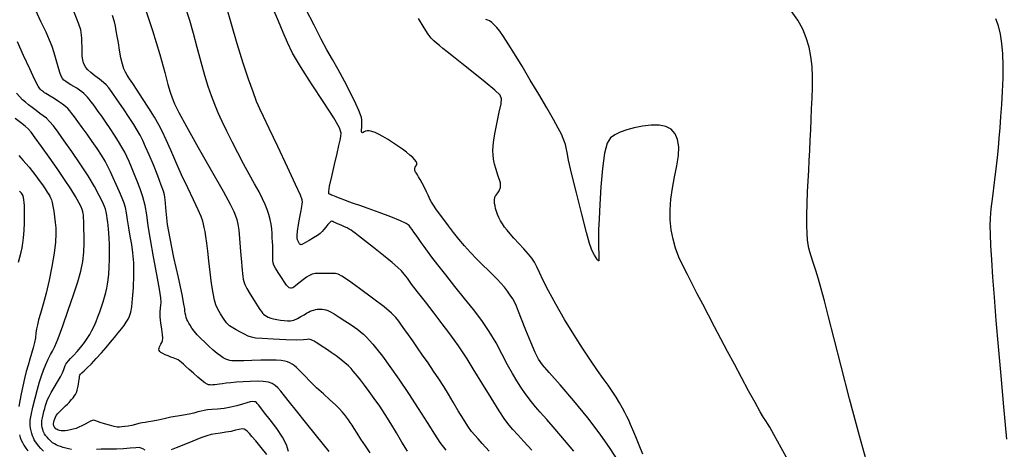
# Model space of a CAD drawing. Extents: x 349719 to 352919, y 1045800 to 1048800.
# Drawn here: x 351454 to 351710, y 1046261 to 1046372 of the extents above; entities that cross this region are included whole.
import ezdxf

# ---------------------------------------------------------------- set-up
doc = ezdxf.new("R2010")
doc.units = 0
doc.header["$MEASUREMENT"] = 0
doc.layers.add('INDEX', color=1, linetype='CONTINUOUS')
doc.layers.add('INTER', color=33, linetype='CONTINUOUS')

msp = doc.modelspace()

# ---------------------------------------------------------------- linework, layer by layer
at = {"layer": 'INDEX', "linetype": 'Continuous'}
for points, elevation in [([(351545.13, 1046259.69), (351543.89, 1046261.52), (351542.74, 1046263.31), (351541.76, 1046264.85), (351541.76, 1046264.85), (351541.02, 1046266.01), (351540.46, 1046266.88), (351539.98, 1046267.6), (351539.98, 1046267.6), (351539.5, 1046268.3), (351538.99, 1046268.99), (351538.46, 1046269.67), (351538.46, 1046269.67), (351537.88, 1046270.37), (351537.14, 1046271.18), (351536.09, 1046272.19), (351536.09, 1046272.19), (351534.65, 1046273.5), (351532.96, 1046275.02), (351531.19, 1046276.65), (351531.19, 1046276.65), (351529.53, 1046278.29), (351528.06, 1046279.79), (351526.87, 1046281.01), (351526.87, 1046281.01), (351526, 1046281.87), (351525.36, 1046282.42), (351524.82, 1046282.8), (351524.82, 1046282.8), (351524.28, 1046283.11), (351523.67, 1046283.35), (351522.92, 1046283.56), (351521.97, 1046283.71), (351520.7, 1046283.8), (351518.96, 1046283.83), (351518.96, 1046283.83), (351516.73, 1046283.8), (351514.34, 1046283.72), (351512.25, 1046283.66), (351512.25, 1046283.66), (351510.79, 1046283.63), (351509.84, 1046283.64), (351509.18, 1046283.68), (351509.18, 1046283.68), (351508.62, 1046283.75), (351508.09, 1046283.88), (351507.54, 1046284.09), (351507.54, 1046284.09), (351506.91, 1046284.43), (351506.19, 1046284.91), (351505.32, 1046285.58), (351505.32, 1046285.58), (351504.29, 1046286.44), (351503.18, 1046287.43), (351502.07, 1046288.46), (351502.07, 1046288.46), (351501.05, 1046289.48), (351500.14, 1046290.44), (351499.37, 1046291.34), (351499.37, 1046291.34), (351498.75, 1046292.16), (351498.27, 1046292.88), (351497.91, 1046293.48), (351497.91, 1046293.48), (351497.65, 1046293.98), (351497.45, 1046294.42), (351497.29, 1046294.89), (351497.29, 1046294.89), (351497.15, 1046295.43), (351497.02, 1046296), (351496.93, 1046296.55), (351496.93, 1046296.55), (351496.88, 1046297.13), (351496.69, 1046298.36), (351496.18, 1046300.93), (351496.18, 1046300.93), (351495.22, 1046305.27), (351494.07, 1046310.5), (351493.05, 1046315.43), (351493.05, 1046315.43), (351492.43, 1046319.12), (351492.12, 1046321.66), (351491.98, 1046323.39), (351491.98, 1046323.39), (351491.89, 1046324.6), (351491.8, 1046325.49), (351491.71, 1046326.17), (351491.71, 1046326.17), (351491.6, 1046326.83), (351491.33, 1046327.77), (351490.78, 1046329.34), (351490.78, 1046329.34), (351489.86, 1046331.75), (351488.73, 1046334.57), (351487.63, 1046337.24), (351487.63, 1046337.24), (351486.71, 1046339.33), (351485.94, 1046340.94), (351485.24, 1046342.29), (351485.24, 1046342.29), (351484.49, 1046343.63), (351483.59, 1046345.12), (351482.41, 1046346.95), (351482.41, 1046346.95), (351480.9, 1046349.18), (351479.32, 1046351.48), (351477.98, 1046353.41), (351477.98, 1046353.41), (351477.11, 1046354.64), (351476.47, 1046355.4), (351475.75, 1046356.05), (351475.75, 1046356.05), (351474.72, 1046356.86), (351473.52, 1046357.77), (351472.43, 1046358.63), (351472.43, 1046358.63), (351471.64, 1046359.34), (351471.12, 1046359.95), (351470.77, 1046360.53), (351470.77, 1046360.53), (351470.51, 1046361.16), (351470.32, 1046361.91), (351470.21, 1046362.85), (351470.21, 1046362.85), (351470.16, 1046364.02), (351470.16, 1046365.28), (351470.14, 1046366.48), (351470.14, 1046366.48), (351470.1, 1046367.48), (351470.03, 1046368.3), (351469.95, 1046368.99), (351469.8, 1046369.72), (351469.3, 1046371.22), (351468.08, 1046374.34)], 2360), ([(351598.18, 1046260.18), (351595.77, 1046263.02), (351593.29, 1046265.86), (351591.09, 1046268.36), (351591.09, 1046268.36), (351589.42, 1046270.27), (351588.18, 1046271.72), (351587.17, 1046272.95), (351587.17, 1046272.95), (351586.24, 1046274.15), (351585.31, 1046275.42), (351584.35, 1046276.82), (351584.35, 1046276.82), (351583.31, 1046278.42), (351582.16, 1046280.31), (351580.89, 1046282.6), (351580.89, 1046282.6), (351579.48, 1046285.32), (351577.91, 1046288.31), (351576.15, 1046291.31), (351576.15, 1046291.31), (351574.18, 1046294.17), (351572.01, 1046296.98), (351569.67, 1046299.88), (351569.67, 1046299.88), (351567.2, 1046302.96), (351564.83, 1046305.97), (351562.77, 1046308.6), (351562.77, 1046308.6), (351561.23, 1046310.62), (351560.09, 1046312.13), (351559.2, 1046313.35), (351559.2, 1046313.35), (351558.41, 1046314.44), (351557.72, 1046315.44), (351557.09, 1046316.32), (351557.09, 1046316.32), (351556.55, 1046317.11), (351556.07, 1046317.78), (351555.67, 1046318.34), (351555.67, 1046318.34), (351555.28, 1046318.82), (351554.54, 1046319.35), (351553.04, 1046320.06), (351553.04, 1046320.06), (351550.53, 1046321.05), (351547.51, 1046322.18), (351544.64, 1046323.21), (351544.64, 1046323.21), (351542.43, 1046324), (351540.81, 1046324.58), (351539.57, 1046325.02), (351539.57, 1046325.02), (351538.53, 1046325.4), (351537.63, 1046325.73), (351536.89, 1046326.01), (351536.89, 1046326.01), (351536.3, 1046326.25), (351535.83, 1046326.44), (351535.44, 1046326.6), (351535.44, 1046326.6), (351535.1, 1046326.74), (351534.81, 1046326.86), (351534.56, 1046326.95), (351534.56, 1046326.95), (351534.38, 1046327.1), (351534.35, 1046327.66), (351534.58, 1046329.08), (351534.58, 1046329.08), (351535.13, 1046331.6), (351535.85, 1046334.66), (351536.53, 1046337.53), (351536.53, 1046337.53), (351537.02, 1046339.61), (351537.33, 1046341.02), (351537.53, 1046341.99), (351537.53, 1046341.99), (351537.59, 1046342.88), (351537.14, 1046344.26), (351535.72, 1046346.79), (351533.09, 1046350.85), (351529.89, 1046355.68), (351526.97, 1046360.21), (351526.97, 1046360.21), (351524.97, 1046363.68), (351523.65, 1046366.41), (351522.53, 1046369.02), (351522.53, 1046369.02), (351521.27, 1046371.97), (351519.89, 1046375.14)], 2350), ([(351710.87, 1046263.24), (351710.09, 1046271.67), (351709.36, 1046279.78), (351708.7, 1046287.34), (351708.7, 1046287.34), (351708.12, 1046294.16), (351707.63, 1046300.19), (351707.23, 1046305.44), (351707.23, 1046305.44), (351706.92, 1046309.91), (351706.7, 1046313.59), (351706.57, 1046316.49), (351706.57, 1046316.49), (351706.53, 1046318.71), (351706.6, 1046320.73), (351706.82, 1046323.15), (351706.82, 1046323.15), (351707.18, 1046326.37), (351707.62, 1046330.02), (351708.05, 1046333.54), (351708.05, 1046333.54), (351708.39, 1046336.49), (351708.66, 1046339.07), (351708.89, 1046341.56), (351708.89, 1046341.56), (351709.11, 1046344.25), (351709.33, 1046347.17), (351709.53, 1046350.33), (351709.53, 1046350.33), (351709.73, 1046353.71), (351709.87, 1046357.14), (351709.91, 1046360.44), (351709.91, 1046360.44), (351709.81, 1046363.47), (351709.57, 1046366.2), (351709.18, 1046368.62), (351709.18, 1046368.62), (351708.65, 1046370.73), (351707.97, 1046372.55)], 2340), ([(351453.73, 1046337.05), (351454.2, 1046336.44), (351454.2, 1046336.44), (351454.82, 1046335.75), (351455.56, 1046334.93), (351456.39, 1046333.98), (351456.39, 1046333.98), (351457.27, 1046332.89), (351458.16, 1046331.72), (351459.02, 1046330.53), (351459.02, 1046330.53), (351459.82, 1046329.39), (351460.52, 1046328.38), (351461.08, 1046327.54), (351461.08, 1046327.54), (351461.48, 1046326.92), (351461.76, 1046326.44), (351461.98, 1046325.99), (351461.98, 1046325.99), (351462.18, 1046325.48), (351462.37, 1046324.8), (351462.57, 1046323.83), (351462.57, 1046323.83), (351462.79, 1046322.54), (351463, 1046321.05), (351463.2, 1046319.57), (351463.2, 1046319.57), (351463.33, 1046318.19), (351463.36, 1046316.64), (351463.22, 1046314.53), (351463.22, 1046314.53), (351462.86, 1046311.61), (351462.3, 1046308.16), (351461.6, 1046304.59), (351461.6, 1046304.59), (351460.81, 1046301.25), (351460.02, 1046298.34), (351459.34, 1046295.99), (351459.34, 1046295.99), (351458.85, 1046294.29), (351458.52, 1046293.04), (351458.31, 1046291.96), (351458.31, 1046291.96), (351458.16, 1046290.85), (351458.02, 1046289.65), (351457.8, 1046288.37), (351457.8, 1046288.37), (351457.45, 1046287.01), (351457.02, 1046285.57), (351456.55, 1046284.07), (351456.55, 1046284.07), (351456.09, 1046282.51), (351455.64, 1046280.85), (351455.19, 1046279.04), (351455.19, 1046279.04), (351454.74, 1046277.05), (351454.32, 1046275.06), (351453.97, 1046273.25), (351453.97, 1046273.25), (351453.69, 1046271.78)], 2370), ([(351453.87, 1046264.42), (351454.07, 1046263.69), (351454.31, 1046263.04), (351454.62, 1046262.4), (351454.62, 1046262.4), (351455.02, 1046261.7), (351455.5, 1046260.96), (351456.04, 1046260.21)], 2370)]:
    msp.add_lwpolyline(points, dxfattribs=dict(at, elevation=elevation))
at = {"layer": 'INTER', "color": 33, "linetype": 'Continuous'}
for points, elevation in [([(351534.44, 1046260.08), (351531.14, 1046264.12), (351531.14, 1046264.12), (351528.29, 1046267.68), (351525.98, 1046270.62), (351524.18, 1046272.91), (351524.18, 1046272.91), (351522.85, 1046274.58), (351521.86, 1046275.75), (351521.09, 1046276.6), (351521.09, 1046276.6), (351520.41, 1046277.26), (351519.65, 1046277.76), (351518.65, 1046278.1), (351518.65, 1046278.1), (351517.32, 1046278.28), (351515.71, 1046278.33), (351513.93, 1046278.29), (351513.93, 1046278.29), (351512.11, 1046278.2), (351510.37, 1046278.08), (351508.85, 1046277.95), (351508.85, 1046277.95), (351507.65, 1046277.82), (351506.71, 1046277.7), (351505.96, 1046277.6), (351505.29, 1046277.51), (351504.72, 1046277.43), (351504.23, 1046277.38), (351504.23, 1046277.38), (351503.83, 1046277.35), (351503.47, 1046277.36), (351503.1, 1046277.44), (351503.1, 1046277.44), (351502.68, 1046277.61), (351502.12, 1046277.95), (351501.34, 1046278.55), (351501.34, 1046278.55), (351500.29, 1046279.43), (351499.13, 1046280.46), (351498.05, 1046281.43), (351498.05, 1046281.43), (351497.19, 1046282.2), (351496.54, 1046282.78), (351496.03, 1046283.22), (351496.03, 1046283.22), (351495.58, 1046283.58), (351495.17, 1046283.86), (351494.77, 1046284.08), (351494.77, 1046284.08), (351494.34, 1046284.26), (351493.84, 1046284.43), (351493.24, 1046284.63), (351493.24, 1046284.63), (351492.53, 1046284.9), (351491.79, 1046285.21), (351491.15, 1046285.53), (351491.15, 1046285.53), (351490.7, 1046285.82), (351490.41, 1046286.1), (351490.25, 1046286.37), (351490.25, 1046286.37), (351490.18, 1046286.66), (351490.2, 1046286.97), (351490.3, 1046287.29), (351490.3, 1046287.29), (351490.48, 1046287.63), (351490.7, 1046288), (351490.91, 1046288.4), (351490.91, 1046288.4), (351491.07, 1046288.86), (351491.14, 1046289.51), (351491.09, 1046290.49), (351491.09, 1046290.49), (351490.92, 1046291.89), (351490.7, 1046293.51), (351490.53, 1046295.07), (351490.53, 1046295.07), (351490.51, 1046296.36), (351490.59, 1046297.37), (351490.7, 1046298.15), (351490.7, 1046298.15), (351490.77, 1046298.85), (351490.68, 1046300.01), (351490.32, 1046302.29), (351490.32, 1046302.29), (351489.61, 1046306.08), (351488.75, 1046310.69), (351487.95, 1046315.17), (351487.95, 1046315.17), (351487.4, 1046318.78), (351487, 1046321.63), (351486.56, 1046324.04), (351486.56, 1046324.04), (351485.97, 1046326.27), (351485.25, 1046328.38), (351484.49, 1046330.38), (351484.49, 1046330.38), (351483.75, 1046332.27), (351483.05, 1046333.99), (351482.41, 1046335.49), (351482.41, 1046335.49), (351481.84, 1046336.76), (351481.25, 1046337.93), (351480.54, 1046339.19), (351480.54, 1046339.19), (351479.63, 1046340.69), (351478.57, 1046342.35), (351477.45, 1046344.06), (351477.45, 1046344.06), (351476.33, 1046345.71), (351475.28, 1046347.22), (351474.37, 1046348.51), (351474.37, 1046348.51), (351473.65, 1046349.53), (351473.06, 1046350.34), (351472.54, 1046351.02), (351472.54, 1046351.02), (351472.05, 1046351.64), (351471.56, 1046352.2), (351471.08, 1046352.71), (351471.08, 1046352.71), (351470.6, 1046353.18), (351470.09, 1046353.61), (351469.49, 1046354.06), (351468.79, 1046354.51), (351468.03, 1046354.98), (351467.27, 1046355.43), (351467.27, 1046355.43), (351466.57, 1046355.85), (351465.96, 1046356.25), (351465.45, 1046356.63), (351465.45, 1046356.63), (351465.06, 1046357.05), (351464.72, 1046357.66), (351464.37, 1046358.65), (351464.37, 1046358.65), (351463.95, 1046360.13), (351463.46, 1046361.92), (351462.94, 1046363.72), (351462.94, 1046363.72), (351462.4, 1046365.36), (351461.72, 1046367.06), (351460.78, 1046369.14), (351460.78, 1046369.14), (351459.46, 1046371.92), (351457.66, 1046375.71)], 2362), ([(351485.93, 1046377.35), (351488.53, 1046369.54), (351490.4, 1046363.26), (351491.66, 1046358.58), (351491.66, 1046358.58), (351492.5, 1046355.48), (351493.07, 1046353.47), (351493.57, 1046352.01), (351493.57, 1046352.01), (351494.2, 1046350.49), (351495.33, 1046348.25), (351497.33, 1046344.58), (351497.33, 1046344.58), (351500.4, 1046339.14), (351503.86, 1046333.04), (351506.86, 1046327.74), (351506.86, 1046327.74), (351508.72, 1046324.34), (351509.67, 1046322.46), (351510.13, 1046321.36), (351510.13, 1046321.36), (351510.45, 1046320.36), (351510.72, 1046319.18), (351510.95, 1046317.59), (351510.95, 1046317.59), (351511.17, 1046315.49), (351511.35, 1046313.17), (351511.51, 1046311.04), (351511.51, 1046311.04), (351511.62, 1046309.41), (351511.72, 1046308.19), (351511.81, 1046307.22), (351511.81, 1046307.22), (351511.91, 1046306.36), (351512.02, 1046305.59), (351512.13, 1046304.9), (351512.13, 1046304.9), (351512.28, 1046304.26), (351512.55, 1046303.51), (351513.08, 1046302.45), (351513.08, 1046302.45), (351513.93, 1046300.98), (351514.92, 1046299.36), (351515.81, 1046297.95), (351515.81, 1046297.95), (351516.43, 1046297), (351516.83, 1046296.44), (351517.12, 1046296.08), (351517.12, 1046296.08), (351517.41, 1046295.79), (351517.73, 1046295.52), (351518.13, 1046295.26), (351518.63, 1046294.99), (351519.26, 1046294.75), (351520.01, 1046294.53), (351520.01, 1046294.53), (351520.89, 1046294.35), (351521.83, 1046294.22), (351522.75, 1046294.11), (351522.75, 1046294.11), (351523.6, 1046294.05), (351524.42, 1046294.07), (351525.28, 1046294.26), (351525.28, 1046294.26), (351526.19, 1046294.66), (351527.11, 1046295.16), (351527.93, 1046295.64), (351527.93, 1046295.64), (351528.58, 1046296.02), (351529.11, 1046296.3), (351529.57, 1046296.52), (351529.57, 1046296.52), (351530.01, 1046296.69), (351530.46, 1046296.84), (351530.9, 1046296.96), (351530.9, 1046296.96), (351531.34, 1046297.05), (351531.78, 1046297.11), (351532.22, 1046297.12), (351532.22, 1046297.12), (351532.68, 1046297.1), (351533.15, 1046297.02), (351533.62, 1046296.91), (351533.62, 1046296.91), (351534.14, 1046296.73), (351534.79, 1046296.41), (351535.74, 1046295.87), (351535.74, 1046295.87), (351537.06, 1046295.04), (351538.54, 1046294.08), (351539.93, 1046293.16), (351539.93, 1046293.16), (351541.03, 1046292.42), (351541.9, 1046291.8), (351542.67, 1046291.2), (351542.67, 1046291.2), (351543.43, 1046290.54), (351544.21, 1046289.79), (351545, 1046288.97), (351545, 1046288.97), (351545.84, 1046288.01), (351546.88, 1046286.72), (351548.32, 1046284.83), (351548.32, 1046284.83), (351550.28, 1046282.16), (351552.62, 1046278.86), (351555.15, 1046275.15), (351555.15, 1046275.15), (351557.67, 1046271.28), (351559.98, 1046267.63), (351561.87, 1046264.61), (351561.87, 1046264.61), (351563.29, 1046262.41), (351564.82, 1046260.38)], 2356), ([(351576.14, 1046260.16), (351574.34, 1046262.11), (351573.22, 1046263.32), (351573.22, 1046263.32), (351572.35, 1046264.28), (351571.52, 1046265.31), (351570.58, 1046266.66), (351570.58, 1046266.66), (351569.4, 1046268.51), (351568.09, 1046270.68), (351566.76, 1046272.9), (351566.76, 1046272.9), (351565.51, 1046274.98), (351564.28, 1046276.95), (351563.01, 1046278.93), (351563.01, 1046278.93), (351561.64, 1046280.99), (351560.21, 1046283.09), (351558.79, 1046285.13), (351558.79, 1046285.13), (351557.45, 1046287.05), (351556.22, 1046288.81), (351555.11, 1046290.37), (351555.11, 1046290.37), (351554.15, 1046291.73), (351553.32, 1046292.9), (351552.58, 1046293.92), (351552.58, 1046293.92), (351551.85, 1046294.87), (351550.73, 1046296.01), (351548.79, 1046297.65), (351548.79, 1046297.65), (351545.79, 1046299.93), (351542.41, 1046302.42), (351539.53, 1046304.49), (351539.53, 1046304.49), (351537.79, 1046305.69), (351536.85, 1046306.2), (351536.11, 1046306.33), (351536.11, 1046306.33), (351535.14, 1046306.36), (351534.02, 1046306.36), (351532.99, 1046306.36), (351532.99, 1046306.36), (351532.23, 1046306.36), (351531.69, 1046306.37), (351531.26, 1046306.36), (351531.26, 1046306.36), (351530.86, 1046306.32), (351530.46, 1046306.25), (351530.07, 1046306.15), (351530.07, 1046306.15), (351529.67, 1046306.01), (351529.21, 1046305.77), (351528.61, 1046305.39), (351528.61, 1046305.39), (351527.83, 1046304.82), (351527, 1046304.17), (351526.25, 1046303.57), (351526.25, 1046303.57), (351525.71, 1046303.11), (351525.32, 1046302.81), (351525.01, 1046302.62), (351525.01, 1046302.62), (351524.71, 1046302.54), (351524.41, 1046302.55), (351524.1, 1046302.66), (351524.1, 1046302.66), (351523.78, 1046302.89), (351523.38, 1046303.34), (351522.81, 1046304.12), (351522.81, 1046304.12), (351522.05, 1046305.29), (351521.22, 1046306.61), (351520.52, 1046307.77), (351520.52, 1046307.77), (351520.09, 1046308.55), (351519.87, 1046309.11), (351519.79, 1046309.72), (351519.77, 1046310.56), (351519.77, 1046311.57), (351519.78, 1046312.62), (351519.78, 1046312.62), (351519.77, 1046313.63), (351519.73, 1046314.61), (351519.68, 1046315.64), (351519.68, 1046315.64), (351519.62, 1046316.75), (351519.51, 1046317.94), (351519.34, 1046319.17), (351519.34, 1046319.17), (351519.09, 1046320.43), (351518.76, 1046321.7), (351518.34, 1046323), (351518.34, 1046323), (351517.82, 1046324.33), (351517.15, 1046325.81), (351516.24, 1046327.57), (351516.24, 1046327.57), (351515.06, 1046329.69), (351513.67, 1046332.14), (351512.17, 1046334.84), (351512.17, 1046334.84), (351510.66, 1046337.71), (351509.2, 1046340.6), (351507.85, 1046343.35), (351507.85, 1046343.35), (351506.66, 1046345.84), (351505.61, 1046348.14), (351504.68, 1046350.33), (351504.68, 1046350.33), (351503.84, 1046352.54), (351503.01, 1046354.97), (351502.13, 1046357.86), (351502.13, 1046357.86), (351501.14, 1046361.33), (351500.11, 1046365.09), (351499.12, 1046368.76), (351499.12, 1046368.76), (351498.17, 1046372.17), (351496.91, 1046376.09)], 2354), ([(351587.21, 1046260.39), (351585.15, 1046262.64), (351583.54, 1046264.39), (351582.31, 1046265.76), (351582.31, 1046265.76), (351581.31, 1046266.93), (351580.24, 1046268.38), (351578.74, 1046270.65), (351578.74, 1046270.65), (351576.6, 1046274.05), (351574.18, 1046277.96), (351571.97, 1046281.53), (351571.97, 1046281.53), (351570.35, 1046284.12), (351569.17, 1046285.97), (351568.14, 1046287.51), (351568.14, 1046287.51), (351567, 1046289.12), (351565.63, 1046291.01), (351563.89, 1046293.3), (351563.89, 1046293.3), (351561.77, 1046296.06), (351559.52, 1046298.96), (351557.49, 1046301.59), (351557.49, 1046301.59), (351555.94, 1046303.62), (351554.83, 1046305.1), (351554.01, 1046306.18), (351554.01, 1046306.18), (351553.31, 1046307.02), (351552.39, 1046307.91), (351550.89, 1046309.19), (351550.89, 1046309.19), (351548.6, 1046311.05), (351545.98, 1046313.14), (351543.66, 1046314.97), (351543.66, 1046314.97), (351542.12, 1046316.18), (351541.21, 1046316.88), (351540.66, 1046317.3), (351540.66, 1046317.3), (351540.19, 1046317.62), (351539.71, 1046317.91), (351539.16, 1046318.2), (351539.16, 1046318.2), (351538.49, 1046318.5), (351537.79, 1046318.8), (351537.16, 1046319.07), (351537.16, 1046319.07), (351536.66, 1046319.3), (351536.29, 1046319.47), (351535.99, 1046319.61), (351535.99, 1046319.61), (351535.73, 1046319.73), (351535.51, 1046319.83), (351535.32, 1046319.91), (351535.32, 1046319.91), (351535.14, 1046319.95), (351534.93, 1046319.88), (351534.62, 1046319.6), (351534.62, 1046319.6), (351534.16, 1046319.07), (351533.63, 1046318.4), (351533.11, 1046317.75), (351533.11, 1046317.75), (351532.66, 1046317.24), (351532.15, 1046316.78), (351531.43, 1046316.27), (351531.43, 1046316.27), (351530.41, 1046315.62), (351529.28, 1046314.94), (351528.31, 1046314.37), (351528.31, 1046314.37), (351527.7, 1046314.03), (351527.37, 1046313.88), (351527.2, 1046313.83), (351527.2, 1046313.83), (351527.06, 1046313.85), (351526.92, 1046313.92), (351526.76, 1046314.09), (351526.57, 1046314.37), (351526.37, 1046314.72), (351526.21, 1046315.11), (351526.21, 1046315.11), (351526.11, 1046315.55), (351526.11, 1046316.22), (351526.24, 1046317.35), (351526.24, 1046317.35), (351526.5, 1046319.06), (351526.84, 1046320.99), (351527.15, 1046322.69), (351527.15, 1046322.69), (351527.36, 1046323.81), (351527.47, 1046324.47), (351527.52, 1046324.92), (351527.52, 1046324.92), (351527.44, 1046325.47), (351526.97, 1046326.76), (351525.75, 1046329.49), (351525.75, 1046329.49), (351523.63, 1046334.04), (351521.1, 1046339.36), (351518.83, 1046344.07), (351518.83, 1046344.07), (351517.34, 1046347.17), (351516.39, 1046349.19), (351515.6, 1046351.06), (351515.6, 1046351.06), (351514.65, 1046353.56), (351513.47, 1046356.88), (351512.1, 1046361.07), (351512.1, 1046361.07), (351510.57, 1046366.05), (351509.05, 1046371.17), (351507.73, 1046375.66)], 2352), ([(351554.85, 1046260.17), (351553.43, 1046262.5), (351551.98, 1046264.94), (351550.52, 1046267.35), (351550.52, 1046267.35), (351549.07, 1046269.65), (351547.64, 1046271.82), (351546.23, 1046273.84), (351546.23, 1046273.84), (351544.87, 1046275.71), (351543.64, 1046277.35), (351542.61, 1046278.67), (351542.61, 1046278.67), (351541.85, 1046279.64), (351541.26, 1046280.36), (351540.74, 1046280.98), (351540.74, 1046280.98), (351540.16, 1046281.61), (351539.47, 1046282.31), (351538.59, 1046283.1), (351538.59, 1046283.1), (351537.5, 1046283.98), (351536.28, 1046284.9), (351535.01, 1046285.81), (351535.01, 1046285.81), (351533.79, 1046286.65), (351532.69, 1046287.38), (351531.76, 1046287.98), (351531.76, 1046287.98), (351531.07, 1046288.42), (351530.55, 1046288.73), (351530.15, 1046288.95), (351530.15, 1046288.95), (351529.81, 1046289.11), (351529.5, 1046289.22), (351529.17, 1046289.24), (351529.17, 1046289.24), (351528.73, 1046289.17), (351527.83, 1046289.08), (351526.06, 1046289.04), (351526.06, 1046289.04), (351523.21, 1046289.11), (351519.93, 1046289.25), (351517.07, 1046289.42), (351517.07, 1046289.42), (351515.26, 1046289.58), (351514.22, 1046289.79), (351513.41, 1046290.1), (351513.41, 1046290.1), (351512.45, 1046290.57), (351511.36, 1046291.13), (351510.3, 1046291.69), (351510.3, 1046291.69), (351509.38, 1046292.21), (351508.55, 1046292.78), (351507.75, 1046293.55), (351507.75, 1046293.55), (351506.94, 1046294.61), (351506.17, 1046295.84), (351505.51, 1046297.05), (351505.51, 1046297.05), (351505, 1046298.18), (351504.61, 1046299.46), (351504.26, 1046301.26), (351504.26, 1046301.26), (351503.89, 1046303.79), (351503.52, 1046306.73), (351503.17, 1046309.65), (351503.17, 1046309.65), (351502.86, 1046312.19), (351502.6, 1046314.28), (351502.38, 1046315.96), (351502.38, 1046315.96), (351502.17, 1046317.25), (351501.98, 1046318.27), (351501.79, 1046319.14), (351501.79, 1046319.14), (351501.57, 1046319.99), (351501.15, 1046321.14), (351500.4, 1046322.89), (351500.4, 1046322.89), (351499.19, 1046325.47), (351497.68, 1046328.63), (351496.08, 1046332.05), (351496.08, 1046332.05), (351494.57, 1046335.39), (351493.22, 1046338.45), (351492.06, 1046341.07), (351491.09, 1046343.15), (351490.13, 1046344.99), (351488.99, 1046346.97), (351488.99, 1046346.97), (351487.53, 1046349.33), (351485.93, 1046351.82), (351484.47, 1046354.06), (351484.47, 1046354.06), (351483.35, 1046355.77), (351482.54, 1046357), (351481.93, 1046357.92), (351481.93, 1046357.92), (351481.44, 1046358.7), (351481.03, 1046359.58), (351480.65, 1046360.79), (351480.65, 1046360.79), (351480.28, 1046362.47), (351479.93, 1046364.43), (351479.6, 1046366.37), (351479.6, 1046366.37), (351479.32, 1046368.05), (351479.07, 1046369.45), (351478.85, 1046370.64), (351478.85, 1046370.64), (351478.59, 1046371.76), (351478.06, 1046373.4)], 2358), ([(351609.55, 1046257.89), (351607.6, 1046260.89), (351605, 1046264.61), (351601.81, 1046268.83), (351601.81, 1046268.83), (351598.17, 1046273.25), (351594.6, 1046277.37), (351591.73, 1046280.6), (351591.73, 1046280.6), (351589.99, 1046282.62), (351588.98, 1046284.07), (351588.13, 1046285.83), (351588.13, 1046285.83), (351586.98, 1046288.51), (351585.7, 1046291.65), (351584.55, 1046294.5), (351584.55, 1046294.5), (351583.76, 1046296.5), (351583.22, 1046297.82), (351582.77, 1046298.81), (351582.77, 1046298.81), (351582.24, 1046299.77), (351581.62, 1046300.75), (351580.9, 1046301.76), (351580.9, 1046301.76), (351580.09, 1046302.78), (351579.17, 1046303.83), (351578.17, 1046304.9), (351578.17, 1046304.9), (351577.06, 1046306.01), (351575.83, 1046307.21), (351574.45, 1046308.56), (351574.45, 1046308.56), (351572.91, 1046310.11), (351571.3, 1046311.81), (351569.71, 1046313.57), (351569.71, 1046313.57), (351568.23, 1046315.32), (351566.86, 1046317.04), (351565.56, 1046318.73), (351565.56, 1046318.73), (351564.32, 1046320.37), (351563.2, 1046321.88), (351562.27, 1046323.15), (351562.27, 1046323.15), (351561.59, 1046324.13), (351561.12, 1046324.88), (351560.79, 1046325.5), (351560.79, 1046325.5), (351560.52, 1046326.09), (351560.23, 1046326.76), (351559.84, 1046327.6), (351559.84, 1046327.6), (351559.3, 1046328.68), (351558.69, 1046329.83), (351558.14, 1046330.83), (351558.14, 1046330.83), (351557.75, 1046331.53), (351557.48, 1046331.97), (351557.29, 1046332.26), (351557.29, 1046332.26), (351557.13, 1046332.51), (351556.98, 1046332.72), (351556.87, 1046332.93), (351556.87, 1046332.93), (351556.8, 1046333.14), (351556.76, 1046333.35), (351556.77, 1046333.57), (351556.77, 1046333.57), (351556.81, 1046333.79), (351556.89, 1046334.01), (351557.02, 1046334.23), (351557.16, 1046334.46), (351557.28, 1046334.73), (351557.28, 1046335.05), (351557.28, 1046335.05), (351557.11, 1046335.44), (351556.76, 1046335.92), (351556.23, 1046336.49), (351556.23, 1046336.49), (351555.51, 1046337.13), (351554.6, 1046337.86), (351553.52, 1046338.67), (351553.52, 1046338.67), (351552.26, 1046339.56), (351550.93, 1046340.45), (351549.62, 1046341.28), (351549.62, 1046341.28), (351548.42, 1046341.98), (351547.35, 1046342.55), (351546.41, 1046342.98), (351546.41, 1046342.98), (351545.6, 1046343.28), (351544.91, 1046343.44), (351544.35, 1046343.46), (351544.35, 1046343.46), (351543.92, 1046343.36), (351543.58, 1046343.19), (351543.32, 1046343.03), (351543.32, 1046343.03), (351543.12, 1046342.95), (351542.97, 1046343.01), (351542.9, 1046343.26), (351542.9, 1046343.26), (351542.91, 1046343.72), (351542.96, 1046344.34), (351543.01, 1046345), (351543.01, 1046345), (351543.01, 1046345.64), (351542.96, 1046346.27), (351542.85, 1046346.9), (351542.85, 1046346.9), (351542.66, 1046347.62), (351542.23, 1046348.7), (351541.41, 1046350.5), (351541.41, 1046350.5), (351540.09, 1046353.19), (351538.48, 1046356.35), (351536.83, 1046359.42), (351536.83, 1046359.42), (351535.34, 1046362.03), (351533.91, 1046364.49), (351532.37, 1046367.32), (351532.37, 1046367.32), (351530.55, 1046370.89), (351528.44, 1046375.09)], 2348), ([(351616.14, 1046259.35), (351615.17, 1046261.69), (351614.26, 1046263.9), (351614.26, 1046263.9), (351613.52, 1046265.68), (351612.93, 1046267.07), (351612.43, 1046268.2), (351612.43, 1046268.2), (351611.96, 1046269.2), (351611.45, 1046270.21), (351610.84, 1046271.33), (351610.84, 1046271.33), (351610.07, 1046272.68), (351609.17, 1046274.17), (351608.16, 1046275.73), (351608.16, 1046275.73), (351607.06, 1046277.31), (351605.81, 1046279.06), (351604.3, 1046281.16), (351604.3, 1046281.16), (351602.49, 1046283.78), (351600.41, 1046286.91), (351598.13, 1046290.5), (351598.13, 1046290.5), (351595.75, 1046294.43), (351593.48, 1046298.35), (351591.56, 1046301.84), (351591.56, 1046301.84), (351590.17, 1046304.56), (351589.21, 1046306.6), (351588.5, 1046308.11), (351588.5, 1046308.11), (351587.9, 1046309.28), (351587.23, 1046310.31), (351586.35, 1046311.42), (351586.35, 1046311.42), (351585.17, 1046312.75), (351583.83, 1046314.18), (351582.57, 1046315.53), (351582.57, 1046315.53), (351581.57, 1046316.65), (351580.78, 1046317.58), (351580.14, 1046318.43), (351580.14, 1046318.43), (351579.58, 1046319.25), (351579.09, 1046320.07), (351578.67, 1046320.89), (351578.67, 1046320.89), (351578.32, 1046321.7), (351578.03, 1046322.48), (351577.81, 1046323.23), (351577.64, 1046323.91), (351577.54, 1046324.54), (351577.49, 1046325.1), (351577.49, 1046325.1), (351577.51, 1046325.6), (351577.58, 1046326.04), (351577.71, 1046326.42), (351577.71, 1046326.42), (351577.9, 1046326.74), (351578.12, 1046327.02), (351578.34, 1046327.29), (351578.34, 1046327.29), (351578.53, 1046327.57), (351578.7, 1046327.85), (351578.84, 1046328.14), (351578.84, 1046328.14), (351578.95, 1046328.44), (351579.03, 1046328.75), (351579.08, 1046329.07), (351579.08, 1046329.07), (351579.1, 1046329.42), (351579.03, 1046329.93), (351578.81, 1046330.74), (351578.81, 1046330.74), (351578.41, 1046331.94), (351577.94, 1046333.37), (351577.52, 1046334.79), (351577.52, 1046334.79), (351577.25, 1046336.04), (351577.12, 1046337.17), (351577.1, 1046338.29), (351577.1, 1046338.29), (351577.17, 1046339.53), (351577.36, 1046341.07), (351577.7, 1046343.09), (351577.7, 1046343.09), (351578.2, 1046345.66), (351578.75, 1046348.31), (351579.2, 1046350.49), (351579.2, 1046350.49), (351579.37, 1046351.8), (351578.95, 1046352.75), (351577.57, 1046354.01), (351577.57, 1046354.01), (351575.06, 1046356.07), (351571.98, 1046358.58), (351569.04, 1046360.95), (351569.04, 1046360.95), (351566.81, 1046362.73), (351565.23, 1046363.98), (351564.08, 1046364.88), (351564.08, 1046364.88), (351563.15, 1046365.6), (351562.38, 1046366.22), (351561.7, 1046366.84), (351561.7, 1046366.84), (351561.05, 1046367.55), (351560.28, 1046368.6), (351559.2, 1046370.24), (351559.2, 1046370.24), (351557.71, 1046372.65)], 2346), ([(351675.08, 1046254.75), (351672.53, 1046264.16), (351669.95, 1046273.72), (351669.95, 1046273.72), (351667.71, 1046282.23), (351665.88, 1046289.38), (351664.44, 1046295.06), (351664.44, 1046295.06), (351663.36, 1046299.27), (351662.54, 1046302.39), (351661.84, 1046304.9), (351661.84, 1046304.9), (351661.14, 1046307.17), (351660.49, 1046309.18), (351659.95, 1046310.82), (351659.95, 1046310.82), (351659.57, 1046312.01), (351659.32, 1046312.96), (351659.13, 1046313.92), (351659.13, 1046313.92), (351658.98, 1046315.14), (351658.85, 1046316.74), (351658.79, 1046318.85), (351658.79, 1046318.85), (351658.81, 1046321.52), (351658.89, 1046324.52), (351659.01, 1046327.57), (351659.01, 1046327.57), (351659.14, 1046330.42), (351659.28, 1046333.11), (351659.42, 1046335.74), (351659.42, 1046335.74), (351659.55, 1046338.37), (351659.68, 1046341.03), (351659.81, 1046343.72), (351659.81, 1046343.72), (351659.93, 1046346.43), (351660.05, 1046349.17), (351660.16, 1046351.93), (351660.16, 1046351.93), (351660.26, 1046354.71), (351660.28, 1046357.47), (351660.17, 1046360.17), (351659.87, 1046362.76), (351659.37, 1046365.23), (351658.67, 1046367.6), (351658.67, 1046367.6), (351657.74, 1046369.88), (351656.48, 1046372.2), (351654.76, 1046374.69)], 2342), ([(351655.05, 1046255.74), (351652.14, 1046261.05), (351652.14, 1046261.05), (351650.24, 1046264.5), (351649.17, 1046266.39), (351648.58, 1046267.37), (351648.58, 1046267.37), (351648.11, 1046268.05), (351647.55, 1046268.9), (351646.66, 1046270.38), (351645.32, 1046272.78), (351643.64, 1046275.87), (351641.8, 1046279.29), (351641.8, 1046279.29), (351639.96, 1046282.74), (351638.16, 1046286.11), (351636.42, 1046289.38), (351636.42, 1046289.38), (351634.77, 1046292.52), (351633.19, 1046295.51), (351631.69, 1046298.37), (351631.69, 1046298.37), (351630.28, 1046301.08), (351628.95, 1046303.65), (351627.7, 1046306.09), (351627.7, 1046306.09), (351626.54, 1046308.39), (351625.5, 1046310.64), (351624.63, 1046312.91), (351624.63, 1046312.91), (351623.97, 1046315.26), (351623.51, 1046317.72), (351623.27, 1046320.27), (351623.27, 1046320.27), (351623.24, 1046322.93), (351623.42, 1046325.68), (351623.81, 1046328.54), (351623.81, 1046328.54), (351624.38, 1046331.47), (351624.97, 1046334.34), (351625.39, 1046336.99), (351625.39, 1046336.99), (351625.47, 1046339.28), (351625.18, 1046341.19), (351624.53, 1046342.71), (351624.53, 1046342.71), (351623.51, 1046343.84), (351622.12, 1046344.59), (351620.37, 1046344.96), (351620.37, 1046344.96), (351618.28, 1046344.96), (351616.04, 1046344.68), (351613.86, 1046344.23), (351613.86, 1046344.23), (351611.92, 1046343.7), (351610.25, 1046343.11), (351608.85, 1046342.44), (351608.85, 1046342.44), (351607.72, 1046341.63), (351606.82, 1046340.21), (351606.12, 1046337.65), (351606.12, 1046337.65), (351605.58, 1046333.66), (351605.18, 1046328.9), (351604.9, 1046324.28), (351604.9, 1046324.28), (351604.71, 1046320.54), (351604.59, 1046317.71), (351604.54, 1046315.67), (351604.54, 1046315.67), (351604.54, 1046314.25), (351604.57, 1046313.28), (351604.6, 1046312.57), (351604.6, 1046312.57), (351604.64, 1046311.96), (351604.66, 1046311.41), (351604.68, 1046310.93), (351604.68, 1046310.93), (351604.69, 1046310.51), (351604.69, 1046310.15), (351604.68, 1046309.86), (351604.68, 1046309.86), (351604.66, 1046309.65), (351604.57, 1046309.61), (351604.36, 1046309.84), (351604.36, 1046309.84), (351604, 1046310.4), (351603.55, 1046311.15), (351603.11, 1046311.93), (351603.11, 1046311.93), (351602.74, 1046312.72), (351602.26, 1046314.15), (351601.46, 1046317.03), (351601.46, 1046317.03), (351600.23, 1046321.77), (351598.82, 1046327.36), (351597.59, 1046332.4), (351597.59, 1046332.4), (351596.81, 1046335.82), (351596.39, 1046337.84), (351596.16, 1046339.03), (351596.16, 1046339.03), (351595.98, 1046339.86), (351595.75, 1046340.6), (351595.42, 1046341.43), (351595.42, 1046341.43), (351594.91, 1046342.54), (351594.1, 1046344.12), (351592.86, 1046346.37), (351591.12, 1046349.4), (351589.04, 1046352.94), (351586.83, 1046356.66), (351586.83, 1046356.66), (351584.67, 1046360.24), (351582.72, 1046363.46), (351581.08, 1046366.09), (351581.08, 1046366.09), (351579.82, 1046368.01), (351578.87, 1046369.34), (351578.1, 1046370.3), (351578.1, 1046370.3), (351577.42, 1046371.04), (351576.8, 1046371.62), (351576.24, 1046372.02), (351576.24, 1046372.02), (351575.74, 1046372.26), (351575.28, 1046372.41)], 2344), ([(351523.87, 1046260.03), (351523.34, 1046261.79), (351522.35, 1046263.76), (351522.35, 1046263.76), (351520.85, 1046266.01), (351519.16, 1046268.26), (351517.66, 1046270.16), (351517.66, 1046270.16), (351516.65, 1046271.42), (351516.07, 1046272.16), (351515.74, 1046272.57), (351515.74, 1046272.57), (351515.52, 1046272.81), (351515.31, 1046272.95), (351515.02, 1046273.02), (351515.02, 1046273.02), (351514.58, 1046273.03), (351513.94, 1046272.95), (351513.05, 1046272.74), (351513.05, 1046272.74), (351511.88, 1046272.38), (351510.47, 1046271.95), (351508.86, 1046271.56), (351508.86, 1046271.56), (351507.11, 1046271.28), (351505.4, 1046271.11), (351503.92, 1046270.99), (351503.92, 1046270.99), (351502.81, 1046270.89), (351501.95, 1046270.77), (351501.16, 1046270.59), (351501.16, 1046270.59), (351500.28, 1046270.34), (351499.24, 1046270.05), (351498.01, 1046269.76), (351498.01, 1046269.76), (351496.57, 1046269.5), (351494.96, 1046269.25), (351493.27, 1046268.96), (351493.27, 1046268.96), (351491.56, 1046268.6), (351489.96, 1046268.24), (351488.57, 1046267.94), (351488.57, 1046267.94), (351487.48, 1046267.76), (351486.6, 1046267.64), (351485.78, 1046267.5), (351485.78, 1046267.5), (351484.93, 1046267.31), (351484.03, 1046267.07), (351483.1, 1046266.84), (351483.1, 1046266.84), (351482.17, 1046266.66), (351481.28, 1046266.53), (351480.53, 1046266.44), (351480.53, 1046266.44), (351479.93, 1046266.39), (351479.33, 1046266.41), (351478.51, 1046266.57), (351478.51, 1046266.57), (351477.34, 1046266.88), (351476.04, 1046267.26), (351474.91, 1046267.62), (351474.91, 1046267.62), (351474.16, 1046267.88), (351473.72, 1046268.04), (351473.44, 1046268.14), (351473.17, 1046268.19), (351472.84, 1046268.16), (351472.37, 1046267.98), (351472.37, 1046267.98), (351471.71, 1046267.64), (351470.94, 1046267.2), (351470.13, 1046266.76), (351470.13, 1046266.76), (351469.34, 1046266.39), (351468.59, 1046266.09), (351467.85, 1046265.86), (351467.85, 1046265.86), (351467.11, 1046265.66), (351466.4, 1046265.52), (351465.75, 1046265.43), (351465.75, 1046265.43), (351465.18, 1046265.41), (351464.69, 1046265.45), (351464.28, 1046265.53), (351464.28, 1046265.53), (351463.93, 1046265.63), (351463.65, 1046265.76), (351463.41, 1046265.91), (351463.41, 1046265.91), (351463.2, 1046266.09), (351463.04, 1046266.28), (351462.91, 1046266.5), (351462.91, 1046266.5), (351462.81, 1046266.73), (351462.76, 1046267), (351462.76, 1046267.33), (351462.76, 1046267.33), (351462.82, 1046267.73), (351462.92, 1046268.17), (351463.05, 1046268.6), (351463.05, 1046268.6), (351463.21, 1046269.01), (351463.46, 1046269.44), (351463.87, 1046269.95), (351463.87, 1046269.95), (351464.48, 1046270.59), (351465.19, 1046271.27), (351465.85, 1046271.9), (351465.85, 1046271.9), (351466.36, 1046272.4), (351466.76, 1046272.8), (351467.1, 1046273.18), (351467.1, 1046273.18), (351467.45, 1046273.57), (351467.8, 1046273.99), (351468.13, 1046274.43), (351468.13, 1046274.43), (351468.42, 1046274.88), (351468.68, 1046275.38), (351468.9, 1046276), (351468.9, 1046276), (351469.09, 1046276.75), (351469.24, 1046277.55), (351469.35, 1046278.27), (351469.35, 1046278.27), (351469.42, 1046278.81), (351469.46, 1046279.2), (351469.48, 1046279.49), (351469.48, 1046279.49), (351469.5, 1046279.73), (351469.58, 1046279.95), (351469.77, 1046280.2), (351469.77, 1046280.2), (351470.13, 1046280.52), (351470.69, 1046281.01), (351471.52, 1046281.78), (351471.52, 1046281.78), (351472.61, 1046282.89), (351473.87, 1046284.24), (351475.18, 1046285.69), (351475.18, 1046285.69), (351476.43, 1046287.12), (351477.58, 1046288.47), (351478.63, 1046289.74), (351478.63, 1046289.74), (351479.56, 1046290.89), (351480.38, 1046291.93), (351481.08, 1046292.85), (351481.08, 1046292.85), (351481.67, 1046293.68), (351482.15, 1046294.46), (351482.53, 1046295.3), (351482.53, 1046295.3), (351482.84, 1046296.28), (351483.09, 1046297.67), (351483.31, 1046299.75), (351483.31, 1046299.75), (351483.51, 1046302.65), (351483.63, 1046305.96), (351483.62, 1046309.12), (351483.62, 1046309.12), (351483.41, 1046311.72), (351483.08, 1046313.92), (351482.7, 1046316.02), (351482.34, 1046318.21), (351482.02, 1046320.34), (351481.73, 1046322.16), (351481.73, 1046322.16), (351481.45, 1046323.53), (351481.11, 1046324.68), (351480.61, 1046325.96), (351480.61, 1046325.96), (351479.9, 1046327.61), (351479.07, 1046329.46), (351478.26, 1046331.25), (351478.26, 1046331.25), (351477.57, 1046332.77), (351476.9, 1046334.14), (351476.14, 1046335.53), (351476.14, 1046335.53), (351475.19, 1046337.09), (351474.06, 1046338.82), (351472.81, 1046340.66), (351472.81, 1046340.66), (351471.49, 1046342.55), (351470.21, 1046344.35), (351469.09, 1046345.91), (351469.09, 1046345.91), (351468.21, 1046347.1), (351467.52, 1046347.99), (351466.97, 1046348.68), (351466.97, 1046348.68), (351466.46, 1046349.25), (351465.88, 1046349.8), (351465.1, 1046350.41), (351465.1, 1046350.41), (351464.06, 1046351.1), (351462.91, 1046351.82), (351461.89, 1046352.44), (351461.89, 1046352.44), (351461.17, 1046352.87), (351460.71, 1046353.16), (351460.38, 1046353.37), (351460.38, 1046353.37), (351460.11, 1046353.55), (351459.84, 1046353.73), (351459.57, 1046353.93), (351459.57, 1046353.93), (351459.25, 1046354.25), (351458.73, 1046355.04), (351457.85, 1046356.72), (351457.85, 1046356.72), (351456.53, 1046359.54), (351454.93, 1046363.03), (351453.32, 1046366.56)], 2364), ([(351467.4, 1046260.56), (351466.66, 1046260.72), (351465.93, 1046260.91), (351465.22, 1046261.12), (351465.22, 1046261.12), (351464.57, 1046261.34), (351463.98, 1046261.57), (351463.44, 1046261.81), (351463.44, 1046261.81), (351462.96, 1046262.06), (351462.5, 1046262.36), (351462.03, 1046262.75), (351462.03, 1046262.75), (351461.53, 1046263.24), (351461.05, 1046263.78), (351460.65, 1046264.27), (351460.65, 1046264.27), (351460.38, 1046264.65), (351460.2, 1046264.98), (351460.07, 1046265.35), (351460.07, 1046265.35), (351459.94, 1046265.83), (351459.81, 1046266.35), (351459.71, 1046266.84), (351459.71, 1046266.84), (351459.65, 1046267.24), (351459.65, 1046267.64), (351459.71, 1046268.13), (351459.71, 1046268.13), (351459.84, 1046268.8), (351460.03, 1046269.6), (351460.24, 1046270.44), (351460.24, 1046270.44), (351460.46, 1046271.26), (351460.68, 1046272.05), (351460.92, 1046272.81), (351460.92, 1046272.81), (351461.18, 1046273.55), (351461.56, 1046274.39), (351462.12, 1046275.43), (351462.12, 1046275.43), (351462.91, 1046276.73), (351463.78, 1046278.16), (351464.55, 1046279.48), (351464.55, 1046279.48), (351465.08, 1046280.54), (351465.39, 1046281.35), (351465.58, 1046281.95), (351465.58, 1046281.95), (351465.73, 1046282.39), (351465.92, 1046282.76), (351466.19, 1046283.14), (351466.19, 1046283.14), (351466.61, 1046283.61), (351467.19, 1046284.23), (351467.94, 1046285.04), (351467.94, 1046285.04), (351468.85, 1046286.07), (351469.83, 1046287.23), (351470.75, 1046288.4), (351470.75, 1046288.4), (351471.52, 1046289.48), (351472.16, 1046290.52), (351472.73, 1046291.56), (351472.73, 1046291.56), (351473.27, 1046292.67), (351473.79, 1046293.84), (351474.29, 1046295.08), (351474.29, 1046295.08), (351474.77, 1046296.38), (351475.22, 1046297.71), (351475.63, 1046299.01), (351475.63, 1046299.01), (351475.99, 1046300.24), (351476.31, 1046301.41), (351476.58, 1046302.51), (351476.58, 1046302.51), (351476.8, 1046303.57), (351476.98, 1046304.73), (351477.13, 1046306.19), (351477.13, 1046306.19), (351477.24, 1046308.03), (351477.31, 1046310.09), (351477.33, 1046312.14), (351477.33, 1046312.14), (351477.3, 1046313.97), (351477.23, 1046315.54), (351477.15, 1046316.85), (351477.05, 1046317.93), (351476.96, 1046318.85), (351476.84, 1046319.74), (351476.84, 1046319.74), (351476.71, 1046320.66), (351476.57, 1046321.56), (351476.43, 1046322.37), (351476.43, 1046322.37), (351476.28, 1046323.04), (351476, 1046323.81), (351475.49, 1046324.95), (351475.49, 1046324.95), (351474.62, 1046326.67), (351473.36, 1046328.96), (351471.71, 1046331.74), (351471.71, 1046331.74), (351469.68, 1046334.87), (351467.52, 1046338.04), (351465.53, 1046340.87), (351465.53, 1046340.87), (351463.94, 1046343.09), (351462.71, 1046344.72), (351461.72, 1046345.89), (351461.72, 1046345.89), (351460.88, 1046346.71), (351460.07, 1046347.35), (351459.2, 1046347.98), (351459.2, 1046347.98), (351458.21, 1046348.7), (351457.17, 1046349.48), (351456.21, 1046350.23), (351456.21, 1046350.23), (351455.41, 1046350.89), (351454.69, 1046351.54), (351453.95, 1046352.28), (351453.95, 1046352.28), (351453.13, 1046353.2)], 2366), ([(351460.09, 1046260.13), (351459.41, 1046260.87), (351458.82, 1046261.55), (351458.82, 1046261.55), (351458.35, 1046262.12), (351458, 1046262.61), (351457.72, 1046263.08), (351457.72, 1046263.08), (351457.48, 1046263.6), (351457.28, 1046264.16), (351457.09, 1046264.79), (351457.09, 1046264.79), (351456.93, 1046265.47), (351456.78, 1046266.16), (351456.67, 1046266.8), (351456.67, 1046266.8), (351456.61, 1046267.41), (351456.66, 1046268.22), (351456.9, 1046269.55), (351456.9, 1046269.55), (351457.36, 1046271.56), (351457.96, 1046273.95), (351458.57, 1046276.26), (351458.57, 1046276.26), (351459.08, 1046278.17), (351459.56, 1046279.75), (351460.08, 1046281.21), (351460.08, 1046281.21), (351460.69, 1046282.69), (351461.35, 1046284.08), (351461.96, 1046285.26), (351461.96, 1046285.26), (351462.48, 1046286.19), (351463.07, 1046287.39), (351463.91, 1046289.45), (351463.91, 1046289.45), (351465.13, 1046292.77), (351466.56, 1046296.82), (351467.93, 1046300.82), (351467.93, 1046300.82), (351469.04, 1046304.17), (351469.85, 1046306.97), (351470.37, 1046309.49), (351470.37, 1046309.49), (351470.63, 1046311.94), (351470.7, 1046314.24), (351470.67, 1046316.25), (351470.67, 1046316.25), (351470.64, 1046317.85), (351470.62, 1046319.09), (351470.59, 1046320.02), (351470.59, 1046320.02), (351470.57, 1046320.7), (351470.54, 1046321.21), (351470.51, 1046321.61), (351470.51, 1046321.61), (351470.47, 1046321.98), (351470.39, 1046322.4), (351470.22, 1046322.95), (351470.22, 1046322.95), (351469.9, 1046323.72), (351469.36, 1046324.82), (351468.49, 1046326.34), (351468.49, 1046326.34), (351467.22, 1046328.37), (351465.59, 1046330.83), (351463.68, 1046333.63), (351463.68, 1046333.63), (351461.6, 1046336.6), (351459.6, 1046339.41), (351457.99, 1046341.65), (351457.99, 1046341.65), (351456.93, 1046343.07), (351456.16, 1046343.94), (351455.32, 1046344.68), (351454.11, 1046345.6), (351452.71, 1046346.66)], 2368), ([(351453.65, 1046309.34), (351453.99, 1046310.64), (351454.31, 1046311.9), (351454.31, 1046311.9), (351454.57, 1046313.03), (351454.78, 1046314.2), (351454.94, 1046315.65), (351454.94, 1046315.65), (351455.06, 1046317.51), (351455.14, 1046319.51), (351455.19, 1046321.27), (351455.21, 1046322.52), (351455.21, 1046323.38), (351455.18, 1046324.07), (351455.18, 1046324.07), (351455.13, 1046324.78), (351455.04, 1046325.48), (351454.9, 1046326.12), (351454.9, 1046326.12), (351454.7, 1046326.68), (351454.39, 1046327.2), (351453.9, 1046327.76)], 2372), ([(351518.22, 1046259.31), (351516.74, 1046261.15), (351515.37, 1046262.82), (351515.37, 1046262.82), (351514.38, 1046264), (351513.71, 1046264.76), (351513.23, 1046265.25), (351513.23, 1046265.25), (351512.82, 1046265.62), (351512.38, 1046265.86), (351511.82, 1046265.93), (351511.82, 1046265.93), (351511.07, 1046265.81), (351510.1, 1046265.58), (351508.93, 1046265.31), (351508.93, 1046265.31), (351507.58, 1046265.07), (351506.18, 1046264.86), (351504.88, 1046264.67), (351504.88, 1046264.67), (351503.77, 1046264.46), (351502.6, 1046264.14), (351501.06, 1046263.59), (351501.06, 1046263.59), (351498.96, 1046262.76), (351496.66, 1046261.82), (351494.67, 1046260.99), (351494.67, 1046260.99), (351493.34, 1046260.46)], 2366), ([(351486.57, 1046260.38), (351486, 1046260.74), (351486, 1046260.74), (351485.56, 1046260.97), (351485.04, 1046261.07), (351484.14, 1046261.05), (351484.14, 1046261.05), (351482.7, 1046260.94), (351480.93, 1046260.8), (351479.16, 1046260.69), (351479.16, 1046260.69), (351477.66, 1046260.67), (351476.36, 1046260.69), (351475.14, 1046260.68), (351473.9, 1046260.61)], 2366)]:
    msp.add_lwpolyline(points, dxfattribs=dict(at, elevation=elevation))

doc.saveas('drawing.dxf')
